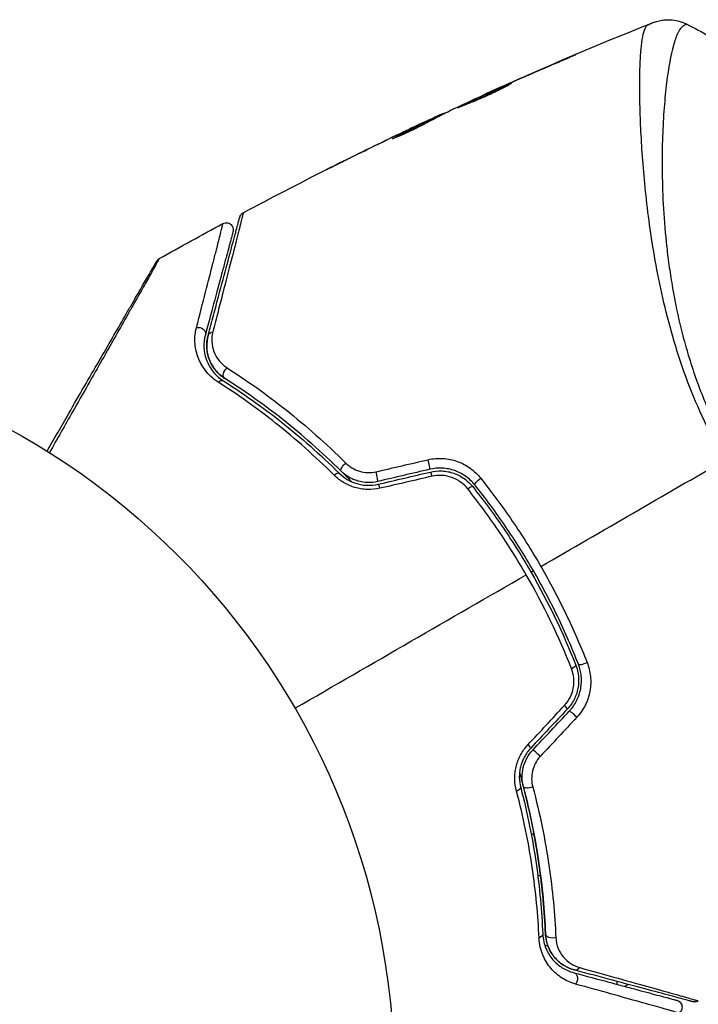
# Model space of a CAD drawing. Units: millimetres. Extents: x -5029 to 5323, y -4720 to 5632.
# Drawn here: x -2008 to -1960, y -1061 to -991 of the extents above; entities that cross this region are included whole.
import ezdxf

# ---------------------------------------------------------------- set-up
doc = ezdxf.new("R2010")
doc.units = ezdxf.units.MM
doc.header["$LTSCALE"] = 20
doc.layers.add('2d', color=230, linetype='Continuous')

msp = doc.modelspace()

# ---------------------------------------------------------------- linework, layer by layer
at = {"layer": '2d'}
for p, q in [((-1969.343, -993.384), (-1969.356, -993.361)), ((-1974.036, -995.418), (-1974.047, -995.399)), ((-1973.093, -995.001), (-1973.105, -994.981)), ((-1975.051, -995.881), (-1975.066, -995.856)), ((-1962.239, -996.671), (-1962.239, -996.671)), ((-1979.082, -997.829), (-1979.129, -997.748)), ((-1978.948, -997.76), (-1978.995, -997.679)), ((-1978.166, -997.361), (-1978.202, -997.3)), ((-1978.02, -997.286), (-1978.047, -997.239)), ((-1963.95, -997.659), (-1963.95, -997.659)), ((-1980.638, -998.445), (-1980.64, -998.441)), ((-1980.611, -998.492), (-1980.611, -998.492)), ((-1979.508, -997.913), (-1979.512, -997.907)), ((-1981.54, -999.007), (-1981.553, -998.984)), ((-1984.695, -1000.413), (-1984.696, -1000.412)), ((-1972.107, -1048.819), (-1972.107, -1048.819)), ((-1971.562, -1048.819), (-1971.766, -1048.819)), ((-1971.61, -1051.792), (-1971.61, -1051.792)), ((-1971.296, -1051.792), (-1971.094, -1051.792)), ((-1970.572, -1056.819), (-1970.785, -1056.819)), ((-1965.626, -1059.364), (-1965.626, -1059.571))]:
    msp.add_line(p, q, dxfattribs=at)
msp.add_circle((-2034.572, -1066.319), 53, dxfattribs=at)
at = {"layer": '2d', "extrusion": (0, 0, -1)}
for centre, major_axis, ratio, start_param, end_param in [((-1995.568, -1012.953), (-0.483, 0.129), 0.77624, 1.045775, 3.141593), ((-1994.409, -1013.263), (-0.483, 0.129), 0.750634, 0, 1.073065), ((-1993.418, -1015.802), (0.268, 0.422), 0.647067, 3.141593, 5.193732), ((-1994.061, -1016.815), (0.268, 0.422), 0.626901, -1.098062, 0), ((-1985.011, -1022.498), (0.352, 0.355), 0.37544, 3.141593, 5.007845), ((-1985.855, -1023.35), (0.352, 0.355), 0.365048, -1.280833, 0), ((-1975.408, -1023.52), (0.391, 0.312), 0.219733, 3.141593, 4.968788), ((-1976.346, -1024.269), (0.391, 0.312), 0.213783, -1.318873, 0), ((-1973.002, -1045.613), (0.484, 0.127), 0.365048, 0, 1.280833), ((-1971.841, -1045.309), (0.484, 0.127), 0.37544, 1.275341, 3.141593), ((-1971.445, -1055.987), (0.5, 0.021), 0.626901, 0, 1.098062), ((-1970.246, -1055.938), (0.5, 0.021), 0.647067, 1.089453, 3.141593), ((-1968.543, -1058.064), (0.129, 0.483), 0.750634, 2.068528, 3.141593), ((-1968.854, -1059.224), (0.129, 0.483), 0.77624, 0, 2.095817)]:
    msp.add_ellipse(centre, major_axis=major_axis, ratio=ratio, start_param=start_param, end_param=end_param, dxfattribs=at)
at = {"layer": '2d'}
for centre, major_axis, ratio, start_param, end_param in [((-1979.145, -1022.228), (-0.114, 0.487), 0.107057, 3.141593, 5.10976), ((-1982.867, -1023.102), (-0.114, 0.487), 0.084811, 3.141593, 5.139984), ((-1978.871, -1023.396), (-0.114, 0.487), 0.117624, -1.210531, 0), ((-1982.592, -1024.27), (-0.114, 0.487), 0.095637, -1.180471, 0), ((-1967.925, -1036.481), (0.466, 0.182), 0.219733, 3.141593, 4.968788), ((-1969.043, -1036.918), (0.466, 0.182), 0.213783, -1.318873, 0), ((-1969.549, -1039.542), (-0.364, 0.342), 0.117624, 3.141593, 4.352123), ((-1968.675, -1040.364), (-0.364, 0.342), 0.107057, 4.315017, 6.283185), ((-1972.167, -1042.327), (-0.364, 0.342), 0.095637, 3.141593, 4.322064), ((-1971.293, -1043.149), (-0.364, 0.342), 0.084811, 4.284794, 6.283185)]:
    msp.add_ellipse(centre, major_axis=major_axis, ratio=ratio, start_param=start_param, end_param=end_param, dxfattribs=at)
for points, knots in [([(-1963.089, -990.762), (-1963.065, -990.752), (-1963.034, -990.74), (-1962.957, -990.712), (-1962.921, -990.7), (-1962.83, -990.671), (-1962.773, -990.654), (-1962.65, -990.623), (-1962.582, -990.608), (-1962.401, -990.574), (-1962.283, -990.56), (-1961.951, -990.538), (-1961.733, -990.547), (-1961.209, -990.627), (-1960.901, -990.725), (-1960.619, -990.867)], [0, 0, 0, 0, 0.0303793, 0.0303793, 0.0488644, 0.0488644, 0.0695773, 0.0695773, 0.0911715, 0.0911715, 0.1269498, 0.1269498, 0.1917837, 0.1917837, 0.2864069, 0.2864069, 0.2864069, 0.2864069]), ([(-1957.923, -1022.066), (-1958.455, -1021.144), (-1958.936, -1020.209), (-1959.814, -1018.328), (-1960.214, -1017.382), (-1960.932, -1015.477), (-1961.251, -1014.512), (-1961.811, -1012.629), (-1962.054, -1011.703), (-1962.483, -1009.883), (-1962.667, -1008.988), (-1962.99, -1007.231), (-1963.129, -1006.366), (-1963.486, -1003.869), (-1963.644, -1002.315), (-1963.817, -1000.152), (-1963.863, -999.459), (-1963.933, -998.132), (-1963.958, -997.495), (-1964.008, -995.714), (-1964.006, -994.685), (-1963.96, -993.391), (-1963.937, -993.002), (-1963.873, -992.312), (-1963.833, -992.011), (-1963.736, -991.514), (-1963.679, -991.316), (-1963.579, -991.098), (-1963.543, -991.039), (-1963.467, -990.946), (-1963.427, -990.914), (-1963.384, -990.895)], [0.05076767, 0.05076767, 0.05076767, 0.05076767, 0.05394202, 0.05394202, 0.05711637, 0.05711637, 0.06029071, 0.06029071, 0.06346506, 0.06346506, 0.06663941, 0.06663941, 0.06981375, 0.06981375, 0.07616245, 0.07616245, 0.0793368, 0.0793368, 0.08251114, 0.08251114, 0.08885984, 0.08885984, 0.09203418, 0.09203418, 0.09520853, 0.09520853, 0.09838288, 0.09838288, 0.09997005, 0.09997005, 0.10155723, 0.10155723, 0.10155723, 0.10155723]), ([(-1963.384, -990.895), (-1963.285, -990.852), (-1963.224, -990.823), (-1963.129, -990.779), (-1963.099, -990.766), (-1963.089, -990.762)], [-0.00000006, -0.00000006, -0.00000006, -0.00000006, 0.002721433, 0.002721433, 0.005417431, 0.005417431, 0.005417431, 0.005417431]), ([(-1960.618, -990.868), (-1960.619, -990.867), (-1960.621, -990.867), (-1960.641, -990.867), (-1960.68, -990.882), (-1960.772, -990.926), (-1960.805, -990.944), (-1960.87, -990.982), (-1960.896, -990.995), (-1960.948, -991.028), (-1960.973, -991.048), (-1961.097, -991.172), (-1961.203, -991.329), (-1961.351, -991.657), (-1961.4, -991.781), (-1961.496, -992.06), (-1961.543, -992.216), (-1961.775, -993.063), (-1961.941, -993.96), (-1962.143, -995.6), (-1962.203, -996.197), (-1962.302, -997.488), (-1962.341, -998.186), (-1962.417, -1000.384), (-1962.411, -1001.994), (-1962.274, -1004.612), (-1962.205, -1005.52), (-1962.055, -1006.936), (-1961.998, -1007.417), (-1961.868, -1008.386), (-1961.795, -1008.876), (-1961.549, -1010.359), (-1961.347, -1011.368), (-1960.977, -1012.911), (-1960.842, -1013.431), (-1960.546, -1014.48), (-1960.384, -1015.012), (-1959.858, -1016.601), (-1959.452, -1017.65), (-1958.761, -1019.211), (-1958.517, -1019.729), (-1957.999, -1020.759), (-1957.724, -1021.27), (-1957.429, -1021.781)], [0.16993444, 0.16993444, 0.16993444, 0.16993444, 0.17051597, 0.17051597, 0.17403725, 0.17403725, 0.17579789, 0.17579789, 0.17667821, 0.17667821, 0.17755853, 0.17755853, 0.18107982, 0.18107982, 0.18284046, 0.18284046, 0.1846011, 0.1846011, 0.19164367, 0.19164367, 0.19516496, 0.19516496, 0.19868624, 0.19868624, 0.20572881, 0.20572881, 0.2092501, 0.2092501, 0.21101074, 0.21101074, 0.21277138, 0.21277138, 0.21629267, 0.21629267, 0.21805331, 0.21805331, 0.21981395, 0.21981395, 0.22333524, 0.22333524, 0.22509588, 0.22509588, 0.22685652, 0.22685652, 0.22685652, 0.22685652]), ([(-1969.356, -993.361), (-1969.202, -993.296), (-1969.063, -993.237), (-1968.886, -993.163), (-1968.833, -993.142), (-1968.74, -993.104), (-1968.7, -993.087), (-1968.604, -993.049), (-1968.569, -993.036), (-1968.567, -993.039), (-1968.599, -993.054), (-1968.692, -993.097), (-1968.731, -993.115), (-1968.822, -993.155), (-1968.874, -993.178), (-1968.99, -993.23), (-1969.055, -993.258), (-1969.191, -993.318), (-1969.263, -993.349), (-1969.493, -993.449), (-1969.657, -993.52), (-1969.988, -993.662), (-1970.152, -993.733), (-1970.307, -993.799)], [0, 0, 0, 0, 0.0005365, 0.0005365, 0.00080475, 0.00080475, 0.001072999, 0.001072999, 0.001609499, 0.001609499, 0.002145999, 0.002145999, 0.002414249, 0.002414249, 0.002682498, 0.002682498, 0.002950748, 0.002950748, 0.003218998, 0.003218998, 0.003755498, 0.003755498, 0.004291997, 0.004291997, 0.004291997, 0.004291997]), ([(-1977.044, -996.854), (-1977.046, -996.852), (-1977.035, -996.844), (-1976.988, -996.817), (-1976.952, -996.797), (-1976.858, -996.749), (-1976.8, -996.72), (-1976.662, -996.652), (-1976.582, -996.613), (-1976.318, -996.486), (-1976.105, -996.386), (-1975.644, -996.173), (-1975.392, -996.058), (-1975.017, -995.888), (-1974.889, -995.831), (-1974.643, -995.721), (-1974.523, -995.667), (-1974.289, -995.564), (-1974.176, -995.515), (-1973.966, -995.424), (-1973.868, -995.382), (-1973.686, -995.304), (-1973.605, -995.27), (-1973.463, -995.211), (-1973.402, -995.186), (-1973.303, -995.147), (-1973.265, -995.132), (-1973.213, -995.114), (-1973.2, -995.11), (-1973.199, -995.112)], [0, 0, 0, 0, 0.000411593, 0.000411593, 0.000823185, 0.000823185, 0.001234778, 0.001234778, 0.00164637, 0.00164637, 0.002469556, 0.002469556, 0.003292741, 0.003292741, 0.003704333, 0.003704333, 0.004115926, 0.004115926, 0.004527519, 0.004527519, 0.004939111, 0.004939111, 0.005350704, 0.005350704, 0.005762297, 0.005762297, 0.006173889, 0.006173889, 0.006585482, 0.006585482, 0.006585482, 0.006585482]), ([(-1973.199, -995.112), (-1973.197, -995.114), (-1973.208, -995.122), (-1973.254, -995.151), (-1973.289, -995.172), (-1973.426, -995.25), (-1973.564, -995.325), (-1973.824, -995.459), (-1973.921, -995.508), (-1974.126, -995.61), (-1974.235, -995.663), (-1974.466, -995.772), (-1974.587, -995.829), (-1974.832, -995.941), (-1974.957, -995.997), (-1975.212, -996.11), (-1975.337, -996.164), (-1975.585, -996.27), (-1975.708, -996.322), (-1975.944, -996.42), (-1976.057, -996.466), (-1976.27, -996.552), (-1976.371, -996.593), (-1976.553, -996.665), (-1976.634, -996.697), (-1976.779, -996.755), (-1976.84, -996.779), (-1976.989, -996.838), (-1977.042, -996.858), (-1977.044, -996.854)], [0.006585482, 0.006585482, 0.006585482, 0.006585482, 0.006997131, 0.006997131, 0.00740878, 0.00740878, 0.008232078, 0.008232078, 0.008643727, 0.008643727, 0.009055376, 0.009055376, 0.009467025, 0.009467025, 0.009878674, 0.009878674, 0.010290323, 0.010290323, 0.010701972, 0.010701972, 0.011113622, 0.011113622, 0.011525271, 0.011525271, 0.01193692, 0.01193692, 0.012348569, 0.012348569, 0.013171867, 0.013171867, 0.013171867, 0.013171867]), ([(-1974.004, -995.549), (-1974.01, -995.552), (-1974.015, -995.554), (-1974.126, -995.602), (-1974.237, -995.651), (-1974.47, -995.753), (-1974.592, -995.808), (-1974.838, -995.917), (-1974.963, -995.973), (-1975.216, -996.088), (-1975.341, -996.145), (-1975.586, -996.256), (-1975.707, -996.312), (-1975.847, -996.377), (-1975.87, -996.388), (-1975.893, -996.399)], [0.008624974, 0.008624974, 0.008624974, 0.008624974, 0.008646106, 0.008646106, 0.009057633, 0.009057633, 0.009469161, 0.009469161, 0.009880688, 0.009880688, 0.010292215, 0.010292215, 0.010703743, 0.010703743, 0.010787378, 0.010787378, 0.010787378, 0.010787378]), ([(-1975.066, -995.856), (-1975.066, -995.855), (-1975.043, -995.845), (-1974.953, -995.804), (-1974.885, -995.773), (-1974.709, -995.694), (-1974.601, -995.646), (-1974.348, -995.533), (-1974.206, -995.469), (-1974.047, -995.399)], [0, 0, 0, 0, 0.000630277, 0.000630277, 0.001260554, 0.001260554, 0.00189083, 0.00189083, 0.002521107, 0.002521107, 0.002521107, 0.002521107]), ([(-1977.367, -996.958), (-1977.7, -997.123), (-1978.031, -997.291), (-1978.528, -997.545), (-1978.693, -997.629), (-1979.024, -997.798), (-1979.189, -997.884), (-1979.35, -997.976)], [0, 0, 0, 0, 0.00236764, 0.00236764, 0.00355146, 0.00355146, 0.00473528, 0.00473528, 0.00473528, 0.00473528]), ([(-1981.553, -998.984), (-1981.152, -998.773), (-1980.75, -998.563), (-1979.942, -998.151), (-1979.537, -997.948), (-1979.129, -997.748)], [0, 0, 0, 0, 0.00293865, 0.00293865, 0.005877301, 0.005877301, 0.005877301, 0.005877301]), ([(-1979.512, -997.907), (-1979.358, -997.835), (-1979.21, -997.765), (-1978.925, -997.632), (-1978.794, -997.571), (-1978.441, -997.408), (-1978.273, -997.331), (-1978.202, -997.3)], [0, 0, 0, 0, 0.000502062, 0.000502062, 0.001004123, 0.001004123, 0.002008246, 0.002008246, 0.002008246, 0.002008246]), ([(-1979.129, -997.748), (-1979.072, -997.72), (-1979.033, -997.701), (-1978.991, -997.679), (-1978.989, -997.676), (-1979.039, -997.696), (-1979.148, -997.746), (-1979.317, -997.824)], [0, 0, 0, 0, 0.000405243, 0.000405243, 0.000810487, 0.000810487, 0.001620974, 0.001620974, 0.001620974, 0.001620974]), ([(-1979.35, -997.976), (-1979.475, -998.047), (-1979.678, -998.155), (-1980.177, -998.402), (-1980.46, -998.536), (-1980.998, -998.778), (-1981.241, -998.882), (-1981.588, -999.028), (-1981.684, -999.067), (-1981.687, -999.062)], [0, 0, 0, 0, 0.000902006, 0.000902006, 0.001804012, 0.001804012, 0.002706017, 0.002706017, 0.003608023, 0.003608023, 0.003608023, 0.003608023]), ([(-1979.317, -997.824), (-1979.528, -997.921), (-1979.77, -998.035), (-1980.316, -998.292), (-1980.606, -998.429), (-1980.912, -998.575)], [0, 0, 0, 0, 0.001013144, 0.001013144, 0.002026288, 0.002026288, 0.002026288, 0.002026288]), ([(-1979.238, -997.913), (-1979.592, -998.088), (-1979.945, -998.265), (-1980.39, -998.492), (-1980.483, -998.539), (-1980.576, -998.587)], [0.000382019, 0.000382019, 0.000382019, 0.000382019, 0.002938651, 0.002938651, 0.003618023, 0.003618023, 0.003618023, 0.003618023]), ([(-1986.408, -1001.264), (-1986.408, -1001.264), (-1986.396, -1001.258), (-1986.351, -1001.235), (-1986.316, -1001.218), (-1986.184, -1001.152), (-1986.052, -1001.086), (-1985.81, -1000.965), (-1985.72, -1000.92), (-1985.533, -1000.827), (-1985.434, -1000.778), (-1985.228, -1000.675), (-1985.123, -1000.623), (-1984.911, -1000.518), (-1984.802, -1000.465), (-1984.696, -1000.412)], [0.00233533, 0.00233533, 0.00233533, 0.00233533, 0.002690934, 0.002690934, 0.003046538, 0.003046538, 0.003757746, 0.003757746, 0.00411335, 0.00411335, 0.004468954, 0.004468954, 0.004824559, 0.004824559, 0.005180163, 0.005180163, 0.005180163, 0.005180163]), ([(-1985.152, -1000.64), (-1985.327, -1000.726), (-1985.493, -1000.809), (-1985.8, -1000.962), (-1985.936, -1001.03), (-1986.165, -1001.144), (-1986.255, -1001.188), (-1986.346, -1001.234), (-1986.369, -1001.245), (-1986.4, -1001.26), (-1986.408, -1001.264), (-1986.408, -1001.264)], [0, 0, 0, 0, 0.000583833, 0.000583833, 0.001167665, 0.001167665, 0.001751498, 0.001751498, 0.002043414, 0.002043414, 0.00233533, 0.00233533, 0.00233533, 0.00233533]), ([(-1994.892, -1013.134), (-1994.76, -1012.64), (-1994.631, -1012.161), (-1994.383, -1011.236), (-1994.264, -1010.789), (-1993.92, -1009.508), (-1993.713, -1008.733), (-1993.345, -1007.36), (-1993.184, -1006.761), (-1993.019, -1006.143), (-1992.987, -1006.026), (-1992.929, -1005.806), (-1992.901, -1005.703), (-1992.825, -1005.418), (-1992.783, -1005.262), (-1992.717, -1005.015), (-1992.693, -1004.926), (-1992.671, -1004.846), (-1992.666, -1004.828), (-1992.662, -1004.81), (-1992.659, -1004.801), (-1992.648, -1004.758), (-1992.64, -1004.731), (-1992.631, -1004.695), (-1992.627, -1004.683), (-1992.623, -1004.667), (-1992.622, -1004.663), (-1992.622, -1004.663)], [0, 0, 0, 0, 0.00232139, 0.00232139, 0.00464279, 0.00464279, 0.00928557, 0.00928557, 0.01392836, 0.01392836, 0.01508906, 0.01508906, 0.01624975, 0.01624975, 0.01857115, 0.01857115, 0.02089254, 0.02089254, 0.02205324, 0.02205324, 0.02321393, 0.02321393, 0.02785672, 0.02785672, 0.03249951, 0.03249951, 0.03650692, 0.03650692, 0.03650692, 0.03650692]), ([(-1992.374, -1004.351), (-1992.374, -1004.351), (-1992.375, -1004.355), (-1992.379, -1004.371), (-1992.382, -1004.383), (-1992.392, -1004.42), (-1992.398, -1004.447), (-1992.41, -1004.491), (-1992.412, -1004.499), (-1992.416, -1004.519), (-1992.42, -1004.538), (-1992.439, -1004.622), (-1992.461, -1004.714), (-1992.523, -1004.964), (-1992.563, -1005.123), (-1992.635, -1005.41), (-1992.661, -1005.514), (-1992.717, -1005.736), (-1992.747, -1005.853), (-1992.905, -1006.475), (-1993.059, -1007.077), (-1993.413, -1008.457), (-1993.613, -1009.235), (-1993.945, -1010.523), (-1994.061, -1010.973), (-1994.301, -1011.904), (-1994.426, -1012.386), (-1994.554, -1012.883)], [0.03731319, 0.03731319, 0.03731319, 0.03731319, 0.04127808, 0.04127808, 0.04586454, 0.04586454, 0.05045099, 0.05045099, 0.0515976, 0.0515976, 0.05274422, 0.05274422, 0.05503744, 0.05503744, 0.05733067, 0.05733067, 0.05847728, 0.05847728, 0.0596239, 0.0596239, 0.06421035, 0.06421035, 0.0687968, 0.0687968, 0.07109003, 0.07109003, 0.07338326, 0.07338326, 0.07338326, 0.07338326]), ([(-1992.622, -1004.663), (-1992.617, -1004.645), (-1992.612, -1004.628), (-1992.599, -1004.595), (-1992.592, -1004.579), (-1992.568, -1004.533), (-1992.549, -1004.504), (-1992.486, -1004.426), (-1992.433, -1004.382), (-1992.374, -1004.351)], [0, 0, 0, 0, 0.00538742, 0.00538742, 0.01071259, 0.01071259, 0.02094238, 0.02094238, 0.04085557, 0.04085557, 0.04085557, 0.04085557]), ([(-1995.723, -1012.564), (-1995.489, -1011.657), (-1995.272, -1010.817), (-1994.877, -1009.28), (-1994.698, -1008.584), (-1994.463, -1007.663), (-1994.39, -1007.377), (-1994.255, -1006.851), (-1994.195, -1006.611), (-1994.035, -1005.979), (-1993.957, -1005.668), (-1993.889, -1005.386), (-1993.874, -1005.323), (-1993.865, -1005.279), (-1993.864, -1005.273), (-1993.859, -1005.257), (-1993.857, -1005.249), (-1993.848, -1005.211), (-1993.842, -1005.189), (-1993.834, -1005.157), (-1993.831, -1005.146), (-1993.828, -1005.132), (-1993.827, -1005.128), (-1993.827, -1005.128)], [0, 0, 0, 0, 0.00442189, 0.00442189, 0.00884378, 0.00884378, 0.01105473, 0.01105473, 0.01326567, 0.01326567, 0.01768756, 0.01768756, 0.01989851, 0.01989851, 0.02100398, 0.02100398, 0.02210946, 0.02210946, 0.02653135, 0.02653135, 0.03095324, 0.03095324, 0.03487156, 0.03487156, 0.03487156, 0.03487156]), ([(-1993.827, -1005.128), (-1993.779, -1005.103), (-1993.727, -1005.085), (-1993.637, -1005.069), (-1993.599, -1005.067), (-1993.507, -1005.072), (-1993.452, -1005.085), (-1993.371, -1005.118), (-1993.341, -1005.133), (-1993.268, -1005.182), (-1993.226, -1005.22), (-1993.173, -1005.29), (-1993.155, -1005.318), (-1993.117, -1005.397), (-1993.1, -1005.451), (-1993.089, -1005.538), (-1993.088, -1005.571), (-1993.093, -1005.635), (-1993.098, -1005.667), (-1993.107, -1005.698)], [0, 0, 0, 0, 0.0160982, 0.0160982, 0.0273872, 0.0273872, 0.0437918, 0.0437918, 0.0537994, 0.0537994, 0.0702343, 0.0702343, 0.0801047, 0.0801047, 0.0965426, 0.0965426, 0.1063997, 0.1063997, 0.11596, 0.11596, 0.11596, 0.11596]), ([(-1993.107, -1005.698), (-1993.107, -1005.698), (-1993.108, -1005.702), (-1993.111, -1005.716), (-1993.114, -1005.726), (-1993.123, -1005.758), (-1993.128, -1005.779), (-1993.138, -1005.817), (-1993.141, -1005.825), (-1993.145, -1005.841), (-1993.146, -1005.847), (-1993.157, -1005.887), (-1993.174, -1005.948), (-1993.247, -1006.223), (-1993.33, -1006.532), (-1993.498, -1007.159), (-1993.562, -1007.397), (-1993.702, -1007.921), (-1993.778, -1008.206), (-1994.024, -1009.122), (-1994.21, -1009.815), (-1994.619, -1011.344), (-1994.843, -1012.18), (-1995.085, -1013.082)], [0.03558387, 0.03558387, 0.03558387, 0.03558387, 0.03944311, 0.03944311, 0.04382568, 0.04382568, 0.04820825, 0.04820825, 0.04930389, 0.04930389, 0.05039953, 0.05039953, 0.05259082, 0.05259082, 0.05697338, 0.05697338, 0.05916467, 0.05916467, 0.06135595, 0.06135595, 0.06573852, 0.06573852, 0.07012109, 0.07012109, 0.07012109, 0.07012109]), ([(-1998.383, -1007.635), (-1998.383, -1007.635), (-1998.387, -1007.641), (-1998.399, -1007.663), (-1998.408, -1007.679), (-1998.432, -1007.722), (-1998.442, -1007.739), (-1998.46, -1007.771), (-1998.466, -1007.782), (-1998.477, -1007.8), (-1998.479, -1007.805), (-1998.491, -1007.828), (-1998.5, -1007.844), (-1998.534, -1007.907), (-1998.568, -1007.968), (-1998.655, -1008.123), (-1998.707, -1008.217), (-1998.891, -1008.544), (-1999.046, -1008.821), (-1999.414, -1009.473), (-1999.626, -1009.848), (-1999.98, -1010.474), (-2000.104, -1010.694), (-2000.362, -1011.148), (-2000.495, -1011.383), (-2001.182, -1012.595), (-2001.796, -1013.679), (-2002.793, -1015.435), (-2003.137, -1016.041), (-2003.849, -1017.295), (-2004.216, -1017.942), (-2005.128, -1019.547), (-2005.681, -1020.521), (-2006.249, -1021.521)], [0.04894221, 0.04894221, 0.04894221, 0.04894221, 0.05400595, 0.05400595, 0.06000661, 0.06000661, 0.06300694, 0.06300694, 0.0645071, 0.0645071, 0.06525719, 0.06525719, 0.06600727, 0.06600727, 0.06750743, 0.06750743, 0.0690076, 0.0690076, 0.07200793, 0.07200793, 0.07500826, 0.07500826, 0.07650842, 0.07650842, 0.07800859, 0.07800859, 0.08400925, 0.08400925, 0.08700958, 0.08700958, 0.09000991, 0.09000991, 0.0942987, 0.0942987, 0.0942987, 0.0942987]), ([(-1998.571, -1007.821), (-1998.561, -1007.803), (-1998.549, -1007.786), (-1998.524, -1007.753), (-1998.511, -1007.737), (-1998.463, -1007.688), (-1998.425, -1007.659), (-1998.383, -1007.635)], [0, 0, 0, 0, 0.00623098, 0.00623098, 0.01236613, 0.01236613, 0.0267126, 0.0267126, 0.0267126, 0.0267126]), ([(-2006.419, -1021.414), (-2005.888, -1020.494), (-2005.37, -1019.598), (-2004.488, -1018.07), (-2004.117, -1017.426), (-2003.397, -1016.18), (-2003.049, -1015.577), (-2002.041, -1013.831), (-2001.418, -1012.752), (-2000.721, -1011.544), (-2000.586, -1011.31), (-2000.324, -1010.857), (-2000.198, -1010.638), (-1999.838, -1010.014), (-1999.622, -1009.641), (-1999.247, -1008.992), (-1999.088, -1008.717), (-1998.901, -1008.392), (-1998.847, -1008.299), (-1998.759, -1008.146), (-1998.724, -1008.086), (-1998.689, -1008.026), (-1998.681, -1008.011), (-1998.669, -1007.99), (-1998.666, -1007.985), (-1998.656, -1007.967), (-1998.649, -1007.956), (-1998.631, -1007.924), (-1998.621, -1007.907), (-1998.596, -1007.865), (-1998.587, -1007.848), (-1998.575, -1007.827), (-1998.571, -1007.821), (-1998.571, -1007.821)], [0.00199215, 0.00199215, 0.00199215, 0.00199215, 0.00593492, 0.00593492, 0.00890238, 0.00890238, 0.01186983, 0.01186983, 0.01780475, 0.01780475, 0.01928848, 0.01928848, 0.02077221, 0.02077221, 0.02373967, 0.02373967, 0.02670713, 0.02670713, 0.02819086, 0.02819086, 0.02967459, 0.02967459, 0.03041645, 0.03041645, 0.03115832, 0.03115832, 0.03264205, 0.03264205, 0.0356095, 0.0356095, 0.04154442, 0.04154442, 0.04655541, 0.04655541, 0.04655541, 0.04655541]), ([(-1994.175, -1016.473), (-1994.559, -1016.228), (-1994.857, -1015.939), (-1995.335, -1015.313), (-1995.507, -1014.984), (-1995.687, -1014.48), (-1995.734, -1014.309), (-1995.802, -1013.964), (-1995.823, -1013.789), (-1995.848, -1013.267), (-1995.815, -1012.918), (-1995.723, -1012.564)], [0, 0, 0, 0, 0.001734759, 0.001734759, 0.003469518, 0.003469518, 0.004336898, 0.004336898, 0.005204278, 0.005204278, 0.006939037, 0.006939037, 0.006939037, 0.006939037]), ([(-1995.085, -1013.082), (-1995.165, -1013.381), (-1995.196, -1013.675), (-1995.175, -1014.26), (-1995.122, -1014.552), (-1994.926, -1015.12), (-1994.784, -1015.398), (-1994.381, -1015.932), (-1994.128, -1016.18), (-1993.793, -1016.393)], [0, 0, 0, 0, 0.001613359, 0.001613359, 0.003226717, 0.003226717, 0.004840076, 0.004840076, 0.006453435, 0.006453435, 0.006453435, 0.006453435]), ([(-1993.686, -1016.224), (-1993.829, -1016.133), (-1993.958, -1016.033), (-1994.194, -1015.818), (-1994.299, -1015.703), (-1994.578, -1015.347), (-1994.718, -1015.092), (-1994.866, -1014.687), (-1994.905, -1014.549), (-1994.96, -1014.271), (-1994.978, -1014.131), (-1994.998, -1013.709), (-1994.97, -1013.425), (-1994.892, -1013.134)], [0, 0, 0, 0, 0.000615532, 0.000615532, 0.001231063, 0.001231063, 0.002462127, 0.002462127, 0.003077658, 0.003077658, 0.00369319, 0.00369319, 0.004924253, 0.004924253, 0.004924253, 0.004924253]), ([(-1994.892, -1013.134), (-1994.963, -1013.401), (-1994.993, -1013.665), (-1994.98, -1014.194), (-1994.937, -1014.458), (-1994.807, -1014.857), (-1994.752, -1014.991), (-1994.619, -1015.254), (-1994.541, -1015.384), (-1994.355, -1015.638), (-1994.248, -1015.763), (-1993.996, -1016.004), (-1993.852, -1016.119), (-1993.686, -1016.224)], [0, 0, 0, 0, 0.001574347, 0.001574347, 0.003148693, 0.003148693, 0.003935866, 0.003935866, 0.00472304, 0.00472304, 0.005510213, 0.005510213, 0.006297386, 0.006297386, 0.006297386, 0.006297386]), ([(-1994.554, -1012.883), (-1994.617, -1013.125), (-1994.637, -1013.361), (-1994.612, -1013.826), (-1994.564, -1014.057), (-1994.401, -1014.499), (-1994.286, -1014.71), (-1993.977, -1015.109), (-1993.781, -1015.296), (-1993.537, -1015.453)], [0, 0, 0, 0, 0.001123405, 0.001123405, 0.002246811, 0.002246811, 0.003370216, 0.003370216, 0.004493621, 0.004493621, 0.004493621, 0.004493621]), ([(-1993.537, -1015.453), (-1992.15, -1016.338), (-1990.733, -1017.338), (-1987.887, -1019.597), (-1986.457, -1020.854), (-1985.036, -1022.268)], [0, 0, 0, 0, 0.00637549, 0.00637549, 0.01275098, 0.01275098, 0.01275098, 0.01275098]), ([(-1985.879, -1023.126), (-1987.255, -1021.756), (-1988.644, -1020.533), (-1991.421, -1018.328), (-1992.808, -1017.346), (-1994.175, -1016.473)], [0, 0, 0, 0, 0.00615511, 0.00615511, 0.01231023, 0.01231023, 0.01231023, 0.01231023]), ([(-1993.793, -1016.393), (-1992.426, -1017.259), (-1991.038, -1018.233), (-1988.263, -1020.422), (-1986.876, -1021.636), (-1985.504, -1022.995)], [0, 0, 0, 0, 0.0061147, 0.0061147, 0.01222939, 0.01222939, 0.01222939, 0.01222939]), ([(-1985.363, -1022.853), (-1986.755, -1021.475), (-1988.156, -1020.25), (-1990.943, -1018.054), (-1992.33, -1017.083), (-1993.686, -1016.224)], [0, 0, 0, 0, 0.00623929, 0.00623929, 0.01247858, 0.01247858, 0.01247858, 0.01247858]), ([(-1985.036, -1022.268), (-1984.904, -1022.4), (-1984.756, -1022.516), (-1984.428, -1022.714), (-1984.247, -1022.795), (-1983.872, -1022.908), (-1983.672, -1022.942), (-1983.274, -1022.956), (-1983.073, -1022.937), (-1982.877, -1022.892)], [0, 0, 0, 0, 0.000597748, 0.000597748, 0.001195497, 0.001195497, 0.001793245, 0.001793245, 0.002390993, 0.002390993, 0.002390993, 0.002390993]), ([(-1979.142, -1022.028), (-1978.796, -1021.948), (-1978.445, -1021.919), (-1977.913, -1021.951), (-1977.736, -1021.975), (-1977.391, -1022.046), (-1977.222, -1022.093), (-1976.891, -1022.212), (-1976.728, -1022.284), (-1976.418, -1022.447), (-1976.271, -1022.539), (-1975.847, -1022.843), (-1975.592, -1023.086), (-1975.375, -1023.358)], [0, 0, 0, 0, 0.001055909, 0.001055909, 0.001583863, 0.001583863, 0.002111817, 0.002111817, 0.002639772, 0.002639772, 0.003167726, 0.003167726, 0.004223634, 0.004223634, 0.004223634, 0.004223634]), ([(-1982.593, -1024.075), (-1982.89, -1024.144), (-1983.19, -1024.173), (-1983.646, -1024.157), (-1983.799, -1024.142), (-1984.097, -1024.093), (-1984.243, -1024.059), (-1984.529, -1023.973), (-1984.671, -1023.921), (-1984.943, -1023.8), (-1985.073, -1023.732), (-1985.448, -1023.507), (-1985.677, -1023.327), (-1985.879, -1023.126)], [0, 0, 0, 0, 0.000905823, 0.000905823, 0.001358734, 0.001358734, 0.001811646, 0.001811646, 0.002264557, 0.002264557, 0.002717468, 0.002717468, 0.003623291, 0.003623291, 0.003623291, 0.003623291]), ([(-1985.504, -1022.995), (-1985.334, -1023.163), (-1985.141, -1023.313), (-1984.719, -1023.566), (-1984.484, -1023.67), (-1984.117, -1023.777), (-1983.992, -1023.806), (-1983.738, -1023.846), (-1983.607, -1023.858), (-1983.217, -1023.869), (-1982.96, -1023.843), (-1982.707, -1023.784)], [0, 0, 0, 0, 0.000784153, 0.000784153, 0.001568305, 0.001568305, 0.001960381, 0.001960381, 0.002352458, 0.002352458, 0.00313661, 0.00313661, 0.00313661, 0.00313661]), ([(-1985.363, -1022.853), (-1985.263, -1022.952), (-1985.164, -1023.051), (-1984.918, -1023.298), (-1984.772, -1023.447), (-1984.626, -1023.598)], [0.01258207, 0.01258207, 0.01258207, 0.01258207, 0.013033445, 0.013033445, 0.013701326, 0.013701326, 0.013701326, 0.013701326]), ([(-1982.752, -1023.589), (-1982.987, -1023.644), (-1983.227, -1023.668), (-1983.705, -1023.656), (-1983.945, -1023.618), (-1984.285, -1023.52), (-1984.396, -1023.48), (-1984.612, -1023.387), (-1984.718, -1023.333), (-1985.019, -1023.155), (-1985.2, -1023.014), (-1985.363, -1022.853)], [0, 0, 0, 0, 0.000725564, 0.000725564, 0.001451129, 0.001451129, 0.001813911, 0.001813911, 0.002176693, 0.002176693, 0.002902258, 0.002902258, 0.002902258, 0.002902258]), ([(-1975.799, -1023.832), (-1975.984, -1023.601), (-1976.202, -1023.394), (-1976.565, -1023.136), (-1976.692, -1023.058), (-1976.958, -1022.92), (-1977.098, -1022.859), (-1977.383, -1022.76), (-1977.528, -1022.72), (-1977.825, -1022.661), (-1977.977, -1022.642), (-1978.434, -1022.618), (-1978.735, -1022.645), (-1979.031, -1022.714)], [0, 0, 0, 0, 0.000915866, 0.000915866, 0.001373799, 0.001373799, 0.001831733, 0.001831733, 0.002289666, 0.002289666, 0.002747599, 0.002747599, 0.003663465, 0.003663465, 0.003663465, 0.003663465]), ([(-1978.985, -1022.909), (-1978.708, -1022.844), (-1978.422, -1022.819), (-1978, -1022.841), (-1977.86, -1022.858), (-1977.581, -1022.913), (-1977.443, -1022.951), (-1977.177, -1023.044), (-1977.048, -1023.099), (-1976.798, -1023.228), (-1976.676, -1023.302), (-1976.333, -1023.546), (-1976.13, -1023.738), (-1975.955, -1023.957)], [0, 0, 0, 0, 0.000855596, 0.000855596, 0.001283394, 0.001283394, 0.001711192, 0.001711192, 0.00213899, 0.00213899, 0.002566788, 0.002566788, 0.003422384, 0.003422384, 0.003422384, 0.003422384]), ([(-1976.313, -1024.111), (-1976.459, -1023.927), (-1976.628, -1023.765), (-1976.916, -1023.558), (-1977.017, -1023.495), (-1977.227, -1023.385), (-1977.335, -1023.337), (-1977.669, -1023.217), (-1977.908, -1023.167), (-1978.382, -1023.138), (-1978.624, -1023.158), (-1978.858, -1023.212)], [0, 0, 0, 0, 0.0007132, 0.0007132, 0.0010698, 0.0010698, 0.0014264, 0.0014264, 0.0021396, 0.0021396, 0.0028528, 0.0028528, 0.0028528, 0.0028528]), ([(-1968.391, -1036.663), (-1968.839, -1035.52), (-1969.332, -1034.386), (-1970.411, -1032.14), (-1971.002, -1031.024), (-1972.25, -1028.865), (-1972.91, -1027.817), (-1974.302, -1025.78), (-1975.033, -1024.791), (-1975.799, -1023.832)], [0, 0, 0, 0, 0.00375982, 0.00375982, 0.00751965, 0.00751965, 0.01127947, 0.01127947, 0.01503929, 0.01503929, 0.01503929, 0.01503929]), ([(-1975.375, -1023.358), (-1974.587, -1024.348), (-1973.835, -1025.367), (-1972.403, -1027.468), (-1971.723, -1028.549), (-1971.081, -1029.662)], [0, 0, 0, 0, 0.003835757, 0.003835757, 0.007671513, 0.007671513, 0.007671513, 0.007671513]), ([(-1972.122, -1030.263), (-1972.433, -1029.725), (-1972.754, -1029.19), (-1973.421, -1028.13), (-1973.764, -1027.606), (-1974.815, -1026.064), (-1975.548, -1025.071), (-1976.313, -1024.111)], [0.007483846, 0.007483846, 0.007483846, 0.007483846, 0.009340944, 0.009340944, 0.011198043, 0.011198043, 0.014912239, 0.014912239, 0.014912239, 0.014912239]), ([(-1975.955, -1023.957), (-1975.191, -1024.914), (-1974.458, -1025.904), (-1973.409, -1027.442), (-1973.066, -1027.965), (-1972.402, -1029.022), (-1972.081, -1029.555), (-1970.532, -1032.241), (-1969.47, -1034.457), (-1968.577, -1036.736)], [0, 0, 0, 0, 0.00374303, 0.00374303, 0.00561455, 0.00561455, 0.00748606, 0.00748606, 0.01497212, 0.01497212, 0.01497212, 0.01497212]), ([(-1971.081, -1029.662), (-1970.443, -1030.767), (-1969.839, -1031.909), (-1968.734, -1034.205), (-1968.228, -1035.364), (-1967.769, -1036.533)], [0.007671513, 0.007671513, 0.007671513, 0.007671513, 0.01147923, 0.01147923, 0.015286947, 0.015286947, 0.015286947, 0.015286947]), ([(-1967.769, -1036.533), (-1967.641, -1036.857), (-1967.56, -1037.193), (-1967.507, -1037.714), (-1967.501, -1037.891), (-1967.514, -1038.24), (-1967.533, -1038.414), (-1967.595, -1038.759), (-1967.639, -1038.931), (-1967.75, -1039.269), (-1967.817, -1039.432), (-1968.053, -1039.904), (-1968.257, -1040.2), (-1968.5, -1040.46)], [0, 0, 0, 0, 0.001056817, 0.001056817, 0.001585225, 0.001585225, 0.002113634, 0.002113634, 0.002642042, 0.002642042, 0.00317045, 0.00317045, 0.004227267, 0.004227267, 0.004227267, 0.004227267]), ([(-1969.383, -1039.622), (-1969.22, -1039.447), (-1969.084, -1039.253), (-1968.87, -1038.824), (-1968.794, -1038.596), (-1968.73, -1038.245), (-1968.717, -1038.125), (-1968.708, -1037.888), (-1968.712, -1037.771), (-1968.747, -1037.42), (-1968.803, -1037.188), (-1968.889, -1036.969)], [0, 0, 0, 0, 0.000712691, 0.000712691, 0.001425382, 0.001425382, 0.001781728, 0.001781728, 0.002138073, 0.002138073, 0.002850764, 0.002850764, 0.002850764, 0.002850764]), ([(-1968.577, -1036.736), (-1968.475, -1036.997), (-1968.409, -1037.274), (-1968.371, -1037.692), (-1968.367, -1037.832), (-1968.381, -1038.113), (-1968.398, -1038.256), (-1968.451, -1038.533), (-1968.487, -1038.669), (-1968.578, -1038.936), (-1968.634, -1039.068), (-1968.828, -1039.447), (-1968.99, -1039.677), (-1969.185, -1039.884)], [0, 0, 0, 0, 0.000853481, 0.000853481, 0.001280221, 0.001280221, 0.001706962, 0.001706962, 0.002133702, 0.002133702, 0.002560443, 0.002560443, 0.003413923, 0.003413923, 0.003413923, 0.003413923]), ([(-1969.039, -1040.021), (-1968.83, -1039.799), (-1968.653, -1039.546), (-1968.38, -1039.007), (-1968.28, -1038.713), (-1968.198, -1038.27), (-1968.18, -1038.121), (-1968.167, -1037.822), (-1968.171, -1037.671), (-1968.214, -1037.226), (-1968.283, -1036.939), (-1968.391, -1036.663)], [0, 0, 0, 0, 0.000919101, 0.000919101, 0.001838201, 0.001838201, 0.002297751, 0.002297751, 0.002757302, 0.002757302, 0.003676402, 0.003676402, 0.003676402, 0.003676402]), ([(-1972.819, -1045.746), (-1972.892, -1045.471), (-1972.933, -1045.187), (-1972.941, -1044.748), (-1972.935, -1044.599), (-1972.904, -1044.304), (-1972.879, -1044.157), (-1972.776, -1043.721), (-1972.668, -1043.432), (-1972.384, -1042.898), (-1972.206, -1042.649), (-1971.998, -1042.425)], [0, 0, 0, 0, 0.000906856, 0.000906856, 0.001360284, 0.001360284, 0.001813712, 0.001813712, 0.002720568, 0.002720568, 0.003627424, 0.003627424, 0.003627424, 0.003627424]), ([(-1971.803, -1042.67), (-1971.981, -1042.86), (-1972.134, -1043.072), (-1972.38, -1043.527), (-1972.474, -1043.775), (-1972.563, -1044.145), (-1972.585, -1044.27), (-1972.612, -1044.52), (-1972.618, -1044.647), (-1972.613, -1045.018), (-1972.579, -1045.256), (-1972.518, -1045.486)], [0, 0, 0, 0, 0.000786752, 0.000786752, 0.001573503, 0.001573503, 0.001966879, 0.001966879, 0.002360255, 0.002360255, 0.003147007, 0.003147007, 0.003147007, 0.003147007]), ([(-1972.325, -1045.436), (-1972.383, -1045.214), (-1972.414, -1044.983), (-1972.419, -1044.519), (-1972.391, -1044.281), (-1972.278, -1043.822), (-1972.191, -1043.597), (-1971.962, -1043.176), (-1971.822, -1042.982), (-1971.657, -1042.807)], [0, 0, 0, 0, 0.000723096, 0.000723096, 0.001446192, 0.001446192, 0.002169288, 0.002169288, 0.002892384, 0.002892384, 0.002892384, 0.002892384]), ([(-1971.115, -1043.263), (-1971.252, -1043.41), (-1971.368, -1043.572), (-1971.556, -1043.926), (-1971.626, -1044.114), (-1971.717, -1044.496), (-1971.737, -1044.693), (-1971.73, -1045.075), (-1971.703, -1045.265), (-1971.655, -1045.445)], [0, 0, 0, 0, 0.000596874, 0.000596874, 0.001193747, 0.001193747, 0.001790621, 0.001790621, 0.002387495, 0.002387495, 0.002387495, 0.002387495]), ([(-1972.602, -1044.425), (-1972.544, -1044.626), (-1972.489, -1044.826), (-1972.167, -1046.01), (-1971.933, -1046.993), (-1971.536, -1048.908), (-1971.371, -1049.845), (-1971.1, -1051.675), (-1970.994, -1052.569), (-1970.834, -1054.306), (-1970.779, -1055.152), (-1970.745, -1055.958)], [0.03841577, 0.03841577, 0.03841577, 0.03841577, 0.03907858, 0.03907858, 0.0423315, 0.0423315, 0.04558442, 0.04558442, 0.04883735, 0.04883735, 0.05209027, 0.05209027, 0.05209027, 0.05209027]), ([(-1972.518, -1045.486), (-1972.028, -1047.355), (-1971.67, -1049.163), (-1971.161, -1052.66), (-1971.012, -1054.349), (-1970.945, -1055.966)], [0, 0, 0, 0, 0.0061147, 0.0061147, 0.01222939, 0.01222939, 0.01222939, 0.01222939]), ([(-1970.745, -1055.958), (-1970.812, -1054.354), (-1970.959, -1052.667), (-1971.467, -1049.156), (-1971.827, -1047.331), (-1972.325, -1045.436)], [0, 0, 0, 0, 0.00623929, 0.00623929, 0.01247858, 0.01247858, 0.01247858, 0.01247858]), ([(-1971.655, -1045.445), (-1971.141, -1047.382), (-1970.767, -1049.249), (-1970.234, -1052.843), (-1970.076, -1054.571), (-1970.003, -1056.215)], [0, 0, 0, 0, 0.00637549, 0.00637549, 0.01275098, 0.01275098, 0.01275098, 0.01275098]), ([(-1971.206, -1056.256), (-1971.279, -1054.637), (-1971.435, -1052.944), (-1971.956, -1049.438), (-1972.321, -1047.623), (-1972.819, -1045.746)], [0, 0, 0, 0, 0.00615511, 0.00615511, 0.01231023, 0.01231023, 0.01231023, 0.01231023]), ([(-1968.594, -1059.553), (-1968.947, -1059.454), (-1969.265, -1059.309), (-1969.703, -1059.028), (-1969.842, -1058.924), (-1970.106, -1058.694), (-1970.232, -1058.567), (-1970.582, -1058.156), (-1970.78, -1057.844), (-1971.007, -1057.301), (-1971.07, -1057.107), (-1971.165, -1056.699), (-1971.196, -1056.484), (-1971.206, -1056.256)], [0, 0, 0, 0, 0.001726559, 0.001726559, 0.002589839, 0.002589839, 0.003453118, 0.003453118, 0.005179677, 0.005179677, 0.006042957, 0.006042957, 0.006906237, 0.006906237, 0.006906237, 0.006906237]), ([(-1970.945, -1055.966), (-1970.937, -1056.164), (-1970.91, -1056.35), (-1970.829, -1056.699), (-1970.774, -1056.864), (-1970.579, -1057.323), (-1970.409, -1057.585), (-1970.112, -1057.926), (-1970.005, -1058.031), (-1969.781, -1058.222), (-1969.663, -1058.309), (-1969.292, -1058.54), (-1969.023, -1058.66), (-1968.724, -1058.741)], [0, 0, 0, 0, 0.000810209, 0.000810209, 0.001620418, 0.001620418, 0.003240837, 0.003240837, 0.004051046, 0.004051046, 0.004861255, 0.004861255, 0.006481673, 0.006481673, 0.006481673, 0.006481673]), ([(-1970.745, -1055.958), (-1970.737, -1056.154), (-1970.71, -1056.334), (-1970.628, -1056.67), (-1970.574, -1056.827), (-1970.382, -1057.262), (-1970.22, -1057.503), (-1969.848, -1057.918), (-1969.638, -1058.091), (-1969.183, -1058.37), (-1968.939, -1058.476), (-1968.673, -1058.547)], [0, 0, 0, 0, 0.000793414, 0.000793414, 0.001586828, 0.001586828, 0.003173655, 0.003173655, 0.004760483, 0.004760483, 0.00634731, 0.00634731, 0.00634731, 0.00634731]), ([(-1968.673, -1058.547), (-1968.963, -1058.47), (-1969.225, -1058.351), (-1969.583, -1058.121), (-1969.697, -1058.034), (-1969.909, -1057.847), (-1970.007, -1057.745), (-1970.28, -1057.419), (-1970.432, -1057.17), (-1970.66, -1056.604), (-1970.732, -1056.297), (-1970.745, -1055.958)], [0, 0, 0, 0, 0.001221021, 0.001221021, 0.001831532, 0.001831532, 0.002442042, 0.002442042, 0.003663063, 0.003663063, 0.004884084, 0.004884084, 0.004884084, 0.004884084]), ([(-1970.003, -1056.215), (-1969.99, -1056.504), (-1969.927, -1056.762), (-1969.736, -1057.234), (-1969.609, -1057.44), (-1969.309, -1057.801), (-1969.133, -1057.957), (-1968.742, -1058.214), (-1968.527, -1058.314), (-1968.286, -1058.38)], [0, 0, 0, 0, 0.00112788, 0.00112788, 0.002255761, 0.002255761, 0.003383641, 0.003383641, 0.004511522, 0.004511522, 0.004511522, 0.004511522]), ([(-1968.286, -1058.38), (-1967.301, -1058.654), (-1966.385, -1058.908), (-1964.699, -1059.377), (-1963.929, -1059.592), (-1962.557, -1059.975), (-1961.954, -1060.144), (-1961.202, -1060.356), (-1960.98, -1060.419), (-1960.598, -1060.528), (-1960.438, -1060.574), (-1960.184, -1060.647), (-1960.09, -1060.675), (-1960.001, -1060.702), (-1959.98, -1060.709), (-1959.956, -1060.717), (-1959.949, -1060.719), (-1959.905, -1060.731), (-1959.877, -1060.739), (-1959.84, -1060.749), (-1959.827, -1060.753), (-1959.811, -1060.757), (-1959.807, -1060.758), (-1959.807, -1060.758)], [0, 0, 0, 0, 0.00458375, 0.00458375, 0.0091675, 0.0091675, 0.01375124, 0.01375124, 0.01604312, 0.01604312, 0.01833499, 0.01833499, 0.02062686, 0.02062686, 0.0217728, 0.0217728, 0.02291874, 0.02291874, 0.02750249, 0.02750249, 0.03208623, 0.03208623, 0.03605725, 0.03605725, 0.03605725, 0.03605725]), ([(-1968.724, -1058.741), (-1967.824, -1058.982), (-1966.986, -1059.206), (-1965.83, -1059.516), (-1965.463, -1059.614), (-1964.772, -1059.8), (-1964.448, -1059.887), (-1963.539, -1060.13), (-1963.02, -1060.269), (-1962.393, -1060.437), (-1962.209, -1060.486), (-1961.977, -1060.549), (-1961.906, -1060.568), (-1961.781, -1060.601), (-1961.727, -1060.616), (-1961.588, -1060.653), (-1961.528, -1060.669), (-1961.489, -1060.679), (-1961.483, -1060.681), (-1961.467, -1060.685), (-1961.459, -1060.687), (-1961.421, -1060.697), (-1961.4, -1060.703), (-1961.368, -1060.712), (-1961.358, -1060.714), (-1961.344, -1060.718), (-1961.34, -1060.719), (-1961.34, -1060.719)], [0, 0, 0, 0, 0.00442564, 0.00442564, 0.00663846, 0.00663846, 0.00885128, 0.00885128, 0.01327693, 0.01327693, 0.01548975, 0.01548975, 0.01659616, 0.01659616, 0.01770257, 0.01770257, 0.01991539, 0.01991539, 0.0210218, 0.0210218, 0.02212821, 0.02212821, 0.02655385, 0.02655385, 0.03097949, 0.03097949, 0.03492314, 0.03492314, 0.03492314, 0.03492314]), ([(-1960.201, -1060.817), (-1960.201, -1060.817), (-1960.206, -1060.816), (-1960.221, -1060.812), (-1960.233, -1060.809), (-1960.271, -1060.799), (-1960.298, -1060.791), (-1960.342, -1060.78), (-1960.35, -1060.778), (-1960.371, -1060.772), (-1960.391, -1060.766), (-1960.478, -1060.743), (-1960.571, -1060.718), (-1960.824, -1060.651), (-1960.983, -1060.608), (-1961.364, -1060.506), (-1961.586, -1060.446), (-1962.338, -1060.245), (-1962.942, -1060.083), (-1964.316, -1059.715), (-1965.086, -1059.509), (-1966.772, -1059.057), (-1967.688, -1058.811), (-1968.673, -1058.547)], [0.03687716, 0.03687716, 0.03687716, 0.03687716, 0.04076651, 0.04076651, 0.04529612, 0.04529612, 0.04982573, 0.04982573, 0.05095814, 0.05095814, 0.05209054, 0.05209054, 0.05435535, 0.05435535, 0.05662015, 0.05662015, 0.05888496, 0.05888496, 0.06341457, 0.06341457, 0.06794418, 0.06794418, 0.0724738, 0.0724738, 0.0724738, 0.0724738]), ([(-1961.207, -1061.628), (-1961.207, -1061.628), (-1961.211, -1061.627), (-1961.225, -1061.623), (-1961.235, -1061.62), (-1961.267, -1061.611), (-1961.288, -1061.605), (-1961.326, -1061.594), (-1961.334, -1061.592), (-1961.35, -1061.587), (-1961.356, -1061.586), (-1961.397, -1061.572), (-1961.458, -1061.553), (-1961.598, -1061.512), (-1961.653, -1061.496), (-1961.778, -1061.46), (-1961.848, -1061.44), (-1962.081, -1061.373), (-1962.265, -1061.321), (-1962.891, -1061.144), (-1963.409, -1060.998), (-1964.619, -1060.659), (-1965.312, -1060.466), (-1966.853, -1060.036), (-1967.694, -1059.803), (-1968.594, -1059.553)], [0.03575528, 0.03575528, 0.03575528, 0.03575528, 0.03969316, 0.03969316, 0.04410351, 0.04410351, 0.04851386, 0.04851386, 0.04961645, 0.04961645, 0.05071904, 0.05071904, 0.05292421, 0.05292421, 0.0540268, 0.0540268, 0.05512939, 0.05512939, 0.05733456, 0.05733456, 0.06174491, 0.06174491, 0.06615527, 0.06615527, 0.07056562, 0.07056562, 0.07056562, 0.07056562]), ([(-1965.091, -1059.714), (-1965.078, -1059.709), (-1965.065, -1059.704), (-1964.972, -1059.666), (-1964.895, -1059.626), (-1964.822, -1059.579)], [0.0052345717, 0.0052345717, 0.0052345717, 0.0052345717, 0.0052757908, 0.0052757908, 0.0055353617, 0.0055353617, 0.0055353617, 0.0055353617]), ([(-1961.34, -1060.719), (-1961.313, -1060.727), (-1961.285, -1060.736), (-1961.234, -1060.76), (-1961.21, -1060.774), (-1961.144, -1060.819), (-1961.105, -1060.856), (-1961.04, -1060.94), (-1961.015, -1060.988), (-1960.98, -1061.087), (-1960.97, -1061.14), (-1960.968, -1061.246), (-1960.976, -1061.299), (-1961.007, -1061.4), (-1961.031, -1061.448), (-1961.1, -1061.546), (-1961.15, -1061.593), (-1961.207, -1061.628)], [0, 0, 0, 0, 0.0085509, 0.0085509, 0.0168583, 0.0168583, 0.0326746, 0.0326746, 0.048491, 0.048491, 0.0643073, 0.0643073, 0.0801236, 0.0801236, 0.09594, 0.09594, 0.1158548, 0.1158548, 0.1158548, 0.1158548]), ([(-1959.807, -1060.758), (-1959.853, -1060.787), (-1959.904, -1060.808), (-1959.992, -1060.829), (-1960.029, -1060.834), (-1960.088, -1060.835), (-1960.111, -1060.833), (-1960.156, -1060.828), (-1960.179, -1060.823), (-1960.201, -1060.817)], [0.00000183, 0.00000183, 0.00000183, 0.00000183, 0.01617297, 0.01617297, 0.02716319, 0.02716319, 0.03397065, 0.03397065, 0.04090987, 0.04090987, 0.04090987, 0.04090987])]:
    msp.add_open_spline(points, degree=3, knots=knots, dxfattribs=at)
for points in [[(-1974.885, -995.773), (-1970.99, -994.018), (-1967.056, -992.347), (-1963.089, -990.762)], [(-1960.618, -990.868), (-1960.618, -990.868), (-1960.618, -990.868), (-1960.618, -990.868)], [(-1960.618, -990.868), (-1959.536, -991.414), (-1958.484, -992.009), (-1957.451, -992.655)], [(-1973.105, -994.981), (-1971.859, -994.432), (-1970.61, -993.892), (-1969.356, -993.361)], [(-1970.307, -993.799), (-1971.357, -994.245), (-1972.404, -994.698), (-1973.449, -995.157)], [(-1974.109, -995.451), (-1975.15, -995.924), (-1976.187, -996.403), (-1977.221, -996.888)], [(-1973.708, -995.272), (-1973.841, -995.33), (-1973.985, -995.395), (-1974.109, -995.451)], [(-1974.047, -995.399), (-1973.754, -995.268), (-1973.439, -995.129), (-1973.105, -994.981)], [(-1973.449, -995.157), (-1973.534, -995.195), (-1973.62, -995.233), (-1973.708, -995.272)], [(-1977.221, -996.888), (-1977.284, -996.917), (-1977.335, -996.942), (-1977.367, -996.958)], [(-1978.952, -997.753), (-1978.88, -997.719), (-1978.808, -997.685), (-1978.736, -997.651)], [(-1978.202, -997.3), (-1978.101, -997.255), (-1978.049, -997.235), (-1978.047, -997.239)], [(-1978.023, -997.28), (-1978.022, -997.282), (-1978.013, -997.28), (-1977.997, -997.274)], [(-1984.696, -1000.412), (-1983.349, -999.745), (-1981.997, -999.088), (-1980.64, -998.441)], [(-1980.64, -998.441), (-1980.266, -998.263), (-1979.89, -998.085), (-1979.512, -997.907)], [(-1980.912, -998.575), (-1982.331, -999.252), (-1983.744, -999.94), (-1985.152, -1000.64)], [(-1981.687, -999.062), (-1981.689, -999.059), (-1981.643, -999.032), (-1981.553, -998.984)], [(-1992.374, -1004.351), (-1990.385, -1003.293), (-1988.385, -1002.259), (-1986.373, -1001.247)], [(-1998.383, -1007.635), (-1996.872, -1006.786), (-1995.353, -1005.951), (-1993.827, -1005.128)], [(-1982.877, -1022.892), (-1981.63, -1022.603), (-1980.385, -1022.315), (-1979.142, -1022.028)], [(-1971.081, -1029.662), (-1966.667, -1027.114), (-1962.279, -1024.581), (-1957.923, -1022.066)], [(-1979.031, -1022.714), (-1980.27, -1023.006), (-1981.511, -1023.297), (-1982.752, -1023.589)], [(-1982.707, -1023.784), (-1981.465, -1023.492), (-1980.224, -1023.2), (-1978.985, -1022.909)], [(-1978.858, -1023.212), (-1980.101, -1023.499), (-1981.346, -1023.787), (-1982.593, -1024.075)], [(-1971.785, -1030.069), (-1971.727, -1030.035), (-1971.669, -1030.002), (-1971.612, -1029.969)], [(-1988.672, -1039.819), (-1983.12, -1036.613), (-1977.601, -1033.426), (-1972.122, -1030.263)], [(-1968.889, -1036.969), (-1969.793, -1034.669), (-1970.869, -1032.433), (-1972.122, -1030.263)], [(-1971.998, -1042.425), (-1971.125, -1041.49), (-1970.254, -1040.556), (-1969.383, -1039.622)], [(-1969.185, -1039.884), (-1970.056, -1040.812), (-1970.929, -1041.74), (-1971.803, -1042.67)], [(-1971.657, -1042.807), (-1970.783, -1041.877), (-1969.911, -1040.949), (-1969.039, -1040.021)], [(-1968.5, -1040.46), (-1969.371, -1041.394), (-1970.242, -1042.328), (-1971.115, -1043.263)]]:
    msp.add_open_spline(points, degree=3, dxfattribs=at)

doc.saveas('drawing.dxf')
